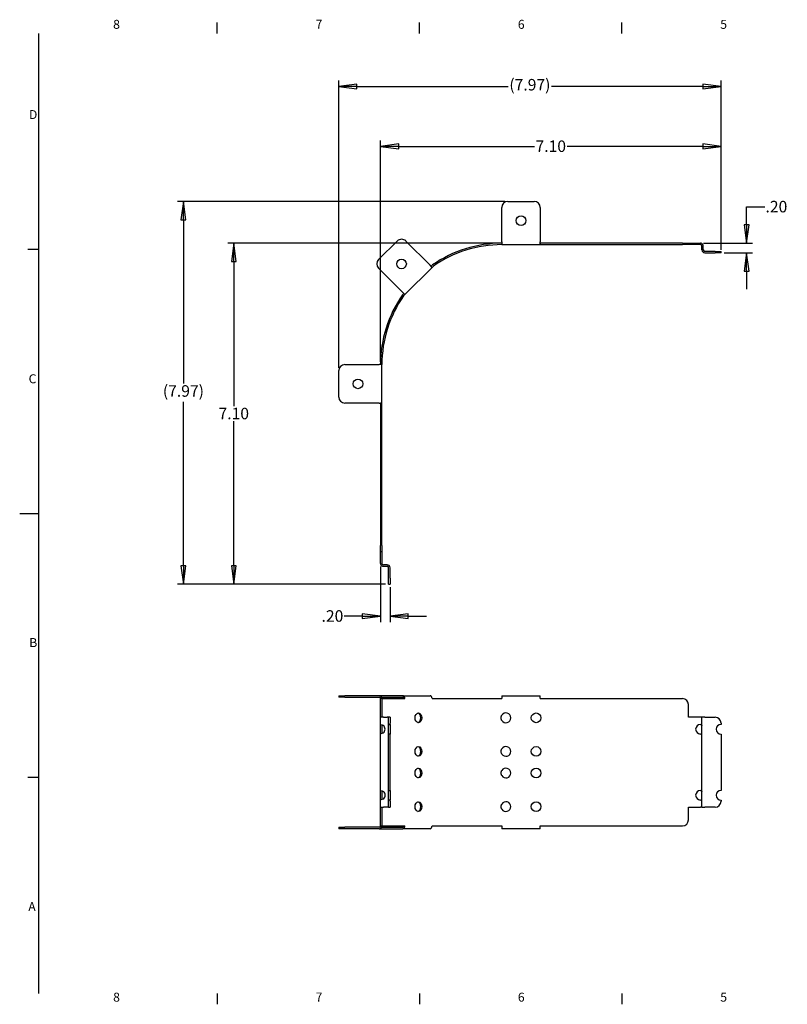
# Model space of a CAD drawing. Units: inches. Extents: x 0.2 to 33.8, y 0.6 to 21.4.
# Drawn here: x 0.2 to 16.2, y 0.8 to 21.3 of the extents above; entities that cross this region are included whole.
import ezdxf

# ---------------------------------------------------------------- set-up
doc = ezdxf.new("R2010")
doc.units = ezdxf.units.IN
doc.header["$MEASUREMENT"] = 0
for name, color, linetype, lineweight in [('Border (ANSI)', 7, 'Continuous', 25), ('Dimension (ANSI)', 7, 'Continuous', 25), ('Visible (ANSI)', 7, 'Continuous', 25)]:
    doc.layers.add(name, color=color, linetype=linetype, lineweight=lineweight)
doc.styles.add('.1875 ARIAL', font='arial.ttf')
doc.styles.add('Label Text 0.32 (ANSI)', font='arial.ttf')
doc.dimstyles.new('Default (ANSI)', dxfattribs={"dimtxt": 0.24, "dimasz": 0.38, "dimexe": 0.125, "dimexo": 0.0625, "dimgap": 0.031496, "dimtad": 0, "dimtih": 1, "dimtoh": 1, "dimrnd": 1e-08, "dimzin": 4, "dimdsep": 46, "dimtxsty": 'Label Text 0.32 (ANSI)', "dimblk": 'Filled-1', "dimcen": 0.09, "dimdle": 0.393701, "dimclrd": 256, "dimclre": 256, "dimclrt": 256, "dimadec": 0, "dimazin": 1, "dimtfac": 0.5, "dimtofl": 0, "dimtmove": 0, "dimatfit": 3, "dimfxl": 0, "dimtolj": 1, "dimtzin": 4, "dimlwd": -1, "dimlwe": -1, "dimarcsym": 0})

# ---------------------------------------------------------------- blocks, each defined once
blk = doc.blocks.new('Borders Default Border')
at = {"layer": 'Border (ANSI)'}
for p, q in [((4.344, 21), (4.344, 21.227)), ((8.563, 21), (8.563, 21.227)), ((12.781, 21), (12.781, 21.227)), ((0.625, 16.5), (0.398, 16.5)), ((0.625, 5.5), (0.398, 5.5)), ((4.344, 1), (4.344, 0.773)), ((8.563, 1), (8.563, 0.773)), ((12.781, 1), (12.781, 0.773))]:
    blk.add_line(p, q, dxfattribs=at)
at = {"layer": 'Border (ANSI)', "flags": 128}
for points in [[(0.625, 1), (0.625, 21)], [(0.225, 11), (0.625, 11)]]:
    blk.add_lwpolyline(points, dxfattribs=at)
at = {"layer": 'Border (ANSI)', "color": 7, "char_height": 0.187, "attachment_point": 7, "style": '.1875 ARIAL'}
for s, insert in [('8', (2.173, 21.037)), ('7', (6.394, 21.04)), ('6', (10.61, 21.037)), ('5', (14.829, 21.037)), ('D', (0.418, 19.157)), ('C', (0.411, 13.653)), ('B', (0.424, 8.157)), ('A', (0.404, 2.657)), ('8', (2.173, 0.77)), ('7', (6.394, 0.773)), ('6', (10.61, 0.77)), ('5', (14.829, 0.77))]:
    blk.add_mtext(s, dxfattribs=dict(at, insert=insert))
blk = doc.blocks.new('Filled-1')
at = {"color": 0}
for p, q in [((0, 0), (-1, 0.132)), ((-1, 0.132), (-1, -0.132)), ((-1, 0), (0, 0)), ((-1, -0.132), (0, 0))]:
    blk.add_line(p, q, dxfattribs=at)
at = {"color": 0, "flags": 128}
blk.add_lwpolyline([(-1, -0.132), (0, 0)], dxfattribs=at)
at = {"color": 0}
blk.add_solid([(-1, -0.132), (0, 0), (-1, 0.132), (-1, -0.132)], dxfattribs=at)
blk = doc.blocks.new('*D10')
at = {"layer": 'Defpoints', "color": 0}
for p in [(7.746, 18.647), (14.846, 16.459), (7.746, 14.099)]:
    blk.add_point(p, dxfattribs=at)
at = {"layer": 'Dimension (ANSI)'}
for p, q in [((7.746, 14.161), (7.746, 18.772)), ((14.846, 16.521), (14.846, 18.772)), ((8.126, 18.647), (10.954, 18.647)), ((14.466, 18.647), (11.638, 18.647))]:
    blk.add_line(p, q, dxfattribs=at)
at = {"layer": 'Dimension (ANSI)', "xscale": 0.3799999952316284, "yscale": 0.3799999952316284, "zscale": 0.3799999952316284, "rotation": 180}
blk.add_blockref('Filled-1', (7.746, 18.647), dxfattribs=at)
at = {"layer": 'Dimension (ANSI)', "xscale": 0.3799999952316284, "yscale": 0.3799999952316284, "zscale": 0.3799999952316284}
blk.add_blockref('Filled-1', (14.846, 18.647), dxfattribs=at)
at = {"layer": 'Dimension (ANSI)', "insert": (11.296, 18.77), "char_height": 0.24, "attachment_point": 2, "style": 'Label Text 0.32 (ANSI)'}
blk.add_mtext('\\A1;7.10', dxfattribs=at)
blk = doc.blocks.new('*D11')
at = {"layer": 'Defpoints', "color": 0}
for p in [(10.276, 16.629), (4.688, 9.529), (7.916, 9.529)]:
    blk.add_point(p, dxfattribs=at)
at = {"layer": 'Dimension (ANSI)'}
for p, q in [((10.214, 16.629), (4.563, 16.629)), ((4.688, 16.249), (4.688, 13.233)), ((4.688, 9.909), (4.688, 12.925)), ((7.854, 9.529), (4.563, 9.529))]:
    blk.add_line(p, q, dxfattribs=at)
at = {"layer": 'Dimension (ANSI)', "xscale": 0.3799999952316284, "yscale": 0.3799999952316284, "zscale": 0.3799999952316284}
for p, rotation in [((4.688, 16.629), 90), ((4.688, 9.529), 270)]:
    blk.add_blockref('Filled-1', p, dxfattribs=dict(at, rotation=rotation))
at = {"layer": 'Dimension (ANSI)', "insert": (4.688, 13.201), "char_height": 0.24, "attachment_point": 2, "style": 'Label Text 0.32 (ANSI)'}
blk.add_mtext('\\A1;7.10', dxfattribs=at)
blk = doc.blocks.new('*D12')
at = {"layer": 'Defpoints', "color": 0}
for p in [(14.416, 16.629), (14.846, 16.429), (15.379, 16.429)]:
    blk.add_point(p, dxfattribs=at)
at = {"layer": 'Dimension (ANSI)'}
for p, q in [((15.379, 17.009), (15.379, 17.389)), ((15.379, 17.389), (15.759, 17.389)), ((14.479, 16.629), (15.504, 16.629)), ((14.909, 16.429), (15.504, 16.429)), ((15.379, 16.049), (15.379, 15.669))]:
    blk.add_line(p, q, dxfattribs=at)
at = {"layer": 'Dimension (ANSI)', "xscale": 0.3799999952316284, "yscale": 0.3799999952316284, "zscale": 0.3799999952316284}
for p, rotation in [((15.379, 16.629), 270), ((15.379, 16.429), 90)]:
    blk.add_blockref('Filled-1', p, dxfattribs=dict(at, rotation=rotation))
at = {"layer": 'Dimension (ANSI)', "insert": (16, 17.511), "char_height": 0.24, "attachment_point": 2, "style": 'Label Text 0.32 (ANSI)'}
blk.add_mtext('\\A1;.20', dxfattribs=at)
blk = doc.blocks.new('*D15')
at = {"layer": 'Defpoints', "color": 0}
for p in [(7.746, 9.959), (7.946, 9.529), (7.946, 8.861)]:
    blk.add_point(p, dxfattribs=at)
at = {"layer": 'Dimension (ANSI)'}
for p, q in [((7.746, 9.896), (7.746, 8.736)), ((7.946, 9.466), (7.946, 8.736)), ((7.366, 8.861), (6.986, 8.861)), ((8.326, 8.861), (8.706, 8.861))]:
    blk.add_line(p, q, dxfattribs=at)
at = {"layer": 'Dimension (ANSI)', "xscale": 0.3799999952316284, "yscale": 0.3799999952316284, "zscale": 0.3799999952316284}
blk.add_blockref('Filled-1', (7.746, 8.861), dxfattribs=at)
at = {"layer": 'Dimension (ANSI)', "xscale": 0.3799999952316284, "yscale": 0.3799999952316284, "zscale": 0.3799999952316284, "rotation": 180}
blk.add_blockref('Filled-1', (7.946, 8.861), dxfattribs=at)
at = {"layer": 'Dimension (ANSI)', "insert": (6.745, 8.983), "char_height": 0.24, "attachment_point": 2, "style": 'Label Text 0.32 (ANSI)'}
blk.add_mtext('\\A1;.20', dxfattribs=at)
blk = doc.blocks.new('*D16')
at = {"layer": 'Defpoints', "color": 0}
for p in [(3.638, 17.499), (10.401, 17.499), (7.916, 9.529)]:
    blk.add_point(p, dxfattribs=at)
at = {"layer": 'Dimension (ANSI)'}
for p, q in [((10.339, 17.499), (3.513, 17.499)), ((3.638, 17.119), (3.638, 13.703)), ((3.638, 9.909), (3.638, 13.325)), ((7.854, 9.529), (3.513, 9.529))]:
    blk.add_line(p, q, dxfattribs=at)
at = {"layer": 'Dimension (ANSI)', "xscale": 0.3799999952316284, "yscale": 0.3799999952316284, "zscale": 0.3799999952316284}
for p, rotation in [((3.638, 17.499), 90), ((3.638, 9.529), 270)]:
    blk.add_blockref('Filled-1', p, dxfattribs=dict(at, rotation=rotation))
at = {"layer": 'Dimension (ANSI)', "insert": (3.638, 13.671), "char_height": 0.24, "attachment_point": 2, "style": 'Label Text 0.32 (ANSI)'}
blk.add_mtext('\\A1;(7.97)', dxfattribs=at)
blk = doc.blocks.new('*D17')
at = {"layer": 'Defpoints', "color": 0}
for p in [(14.846, 19.893), (14.846, 16.429), (6.876, 13.974)]:
    blk.add_point(p, dxfattribs=at)
at = {"layer": 'Dimension (ANSI)'}
for p, q in [((6.876, 14.036), (6.876, 20.018)), ((14.846, 16.491), (14.846, 20.018)), ((7.256, 19.893), (10.408, 19.893)), ((14.466, 19.893), (11.314, 19.893))]:
    blk.add_line(p, q, dxfattribs=at)
at = {"layer": 'Dimension (ANSI)', "xscale": 0.3799999952316284, "yscale": 0.3799999952316284, "zscale": 0.3799999952316284, "rotation": 180}
blk.add_blockref('Filled-1', (6.876, 19.893), dxfattribs=at)
at = {"layer": 'Dimension (ANSI)', "xscale": 0.3799999952316284, "yscale": 0.3799999952316284, "zscale": 0.3799999952316284}
blk.add_blockref('Filled-1', (14.846, 19.893), dxfattribs=at)
at = {"layer": 'Dimension (ANSI)', "insert": (10.861, 20.051), "char_height": 0.24, "attachment_point": 2, "style": 'Label Text 0.32 (ANSI)'}
blk.add_mtext('\\A1;(7.97)', dxfattribs=at)

msp = doc.modelspace()

# ---------------------------------------------------------------- linework, layer by layer
at = {"layer": 'Visible (ANSI)'}
for p, q in [((10.401, 17.499), (10.951, 17.499)), ((10.276, 16.659), (10.276, 17.374)), ((11.076, 17.374), (11.076, 16.659)), ((7.708, 16.288), (8.098, 16.676)), ((8.274, 16.675), (8.779, 16.169)), ((10.276, 16.659), (10.276, 16.599)), ((11.076, 16.599), (11.076, 16.659)), ((14.041, 16.629), (11.076, 16.629)), ((11.076, 16.629), (11.076, 16.599)), ((11.076, 16.629), (11.076, 16.629)), ((14.041, 16.629), (14.166, 16.629)), ((14.166, 16.599), (14.166, 16.629)), ((14.166, 16.629), (14.416, 16.629)), ((10.276, 16.599), (11.076, 16.599)), ((11.076, 16.599), (14.041, 16.599)), ((11.076, 16.599), (11.076, 16.599)), ((14.166, 16.599), (14.041, 16.599)), ((14.416, 16.599), (14.166, 16.599)), ((14.446, 16.489), (14.446, 16.569)), ((14.476, 16.489), (14.476, 16.569)), ((14.721, 16.459), (14.506, 16.459)), ((14.506, 16.429), (14.721, 16.429)), ((14.721, 16.459), (14.846, 16.459)), ((14.846, 16.429), (14.721, 16.429)), ((14.846, 16.429), (14.846, 16.459)), ((8.212, 15.604), (7.708, 16.111)), ((8.255, 15.562), (8.821, 16.126)), ((8.821, 16.126), (8.779, 16.169)), ((8.814, 16.162), (8.8, 16.148)), ((8.821, 16.126), (8.835, 16.14)), ((8.212, 15.604), (8.255, 15.562)), ((8.233, 15.583), (8.219, 15.569)), ((8.24, 15.548), (8.255, 15.562)), ((6.876, 13.424), (6.876, 13.974)), ((7.001, 14.099), (7.716, 14.099)), ((7.776, 14.099), (7.716, 14.099)), ((7.776, 13.299), (7.776, 14.099)), ((7.716, 13.299), (7.001, 13.299)), ((7.716, 13.299), (7.776, 13.299)), ((7.746, 13.299), (7.746, 13.299)), ((7.776, 13.299), (7.746, 13.299)), ((7.746, 13.299), (7.746, 10.334)), ((7.776, 13.299), (7.776, 13.299)), ((7.776, 10.334), (7.776, 13.299)), ((7.746, 10.209), (7.746, 10.334)), ((7.776, 10.334), (7.776, 10.209)), ((7.746, 10.209), (7.776, 10.209)), ((7.746, 9.959), (7.746, 10.209)), ((7.776, 10.209), (7.776, 9.959)), ((7.886, 9.929), (7.806, 9.929)), ((7.806, 9.899), (7.886, 9.899)), ((7.916, 9.654), (7.916, 9.869)), ((7.946, 9.654), (7.946, 9.869)), ((7.916, 9.529), (7.916, 9.654)), ((7.946, 9.654), (7.946, 9.529)), ((7.916, 9.529), (7.946, 9.529)), ((6.876, 7.201), (6.876, 7.171)), ((6.876, 7.201), (7.001, 7.201)), ((7.716, 7.201), (7.001, 7.201)), ((8.212, 7.201), (7.716, 7.201)), ((8.212, 7.201), (8.779, 7.201)), ((10.276, 7.201), (11.076, 7.201)), ((10.276, 7.201), (10.276, 7.141)), ((11.076, 7.141), (11.076, 7.201)), ((7.001, 7.171), (6.876, 7.171)), ((7.001, 7.171), (7.716, 7.171)), ((7.776, 7.141), (7.746, 7.141)), ((7.746, 7.016), (7.746, 7.141)), ((7.746, 6.754), (7.746, 7.016)), ((7.768, 7.171), (8.212, 7.171)), ((7.776, 7.141), (7.776, 7.016)), ((7.776, 7.141), (8.23, 7.141)), ((7.776, 7.016), (7.776, 6.754)), ((8.23, 7.141), (8.24, 7.141)), ((8.24, 7.141), (8.255, 7.141)), ((8.821, 7.141), (8.835, 7.141)), ((8.835, 7.141), (8.848, 7.141)), ((8.848, 7.141), (10.276, 7.141)), ((11.076, 7.141), (14.041, 7.141)), ((11.076, 7.141), (11.076, 7.141)), ((11.076, 7.141), (11.076, 7.141)), ((11.076, 7.141), (11.076, 7.141)), ((14.166, 6.754), (14.166, 7.016)), ((7.776, 6.754), (7.746, 6.754)), ((7.746, 6.604), (7.746, 6.754)), ((7.746, 6.403), (7.746, 6.604)), ((7.806, 6.754), (7.776, 6.754)), ((7.776, 6.595), (7.776, 6.413)), ((7.806, 6.754), (7.886, 6.754)), ((7.916, 6.754), (7.886, 6.754)), ((7.916, 6.629), (7.916, 6.754)), ((7.946, 6.754), (7.916, 6.754)), ((7.916, 6.604), (7.916, 6.629)), ((7.916, 6.604), (7.946, 6.604)), ((7.916, 6.403), (7.916, 6.604)), ((7.946, 6.754), (7.946, 6.629)), ((7.946, 6.604), (7.946, 6.629)), ((7.946, 6.604), (7.946, 6.403)), ((14.416, 6.754), (14.166, 6.754)), ((14.446, 6.754), (14.416, 6.754)), ((14.506, 6.754), (14.446, 6.754)), ((14.446, 4.879), (14.446, 6.754)), ((14.506, 6.754), (14.721, 6.754)), ((14.846, 6.629), (14.846, 6.604)), ((7.746, 5.229), (7.746, 6.403)), ((7.946, 6.403), (7.916, 6.403)), ((7.916, 5.229), (7.916, 6.403)), ((7.946, 5.229), (7.946, 6.403)), ((14.846, 6.403), (14.846, 5.229)), ((7.746, 5.028), (7.746, 5.229)), ((7.776, 5.22), (7.776, 5.038)), ((7.916, 5.229), (7.946, 5.229)), ((7.916, 5.028), (7.916, 5.229)), ((7.946, 5.229), (7.946, 5.028)), ((7.746, 4.879), (7.746, 5.028)), ((7.946, 5.028), (7.916, 5.028)), ((7.916, 5.004), (7.916, 5.028)), ((7.916, 4.879), (7.916, 5.004)), ((7.946, 5.004), (7.946, 5.028)), ((7.946, 5.004), (7.946, 4.879)), ((14.846, 5.028), (14.846, 5.004)), ((7.746, 4.879), (7.776, 4.879)), ((7.746, 4.616), (7.746, 4.879)), ((7.776, 4.879), (7.806, 4.879)), ((7.776, 4.879), (7.776, 4.616)), ((7.886, 4.879), (7.806, 4.879)), ((7.916, 4.879), (7.886, 4.879)), ((7.916, 4.879), (7.946, 4.879)), ((14.166, 4.879), (14.416, 4.879)), ((14.166, 4.616), (14.166, 4.879)), ((14.446, 4.879), (14.416, 4.879)), ((14.446, 4.879), (14.506, 4.879)), ((14.721, 4.879), (14.506, 4.879)), ((7.746, 4.491), (7.746, 4.616)), ((7.776, 4.616), (7.776, 4.491)), ((6.876, 4.461), (6.876, 4.431)), ((6.876, 4.461), (7.001, 4.461)), ((7.001, 4.431), (6.876, 4.431)), ((7.716, 4.461), (7.001, 4.461)), ((7.716, 4.431), (7.001, 4.431)), ((7.716, 4.431), (8.212, 4.431)), ((7.746, 4.491), (7.776, 4.491)), ((7.768, 4.461), (8.212, 4.461)), ((7.776, 4.491), (8.23, 4.491)), ((8.779, 4.431), (8.212, 4.431)), ((8.23, 4.491), (8.24, 4.491)), ((8.24, 4.491), (8.255, 4.491)), ((8.821, 4.491), (8.835, 4.491)), ((8.835, 4.491), (8.848, 4.491)), ((8.848, 4.491), (10.276, 4.491)), ((10.276, 4.491), (10.276, 4.431)), ((11.076, 4.431), (10.276, 4.431)), ((11.076, 4.491), (11.076, 4.492)), ((11.076, 4.492), (11.076, 4.492)), ((11.076, 4.492), (11.076, 4.491)), ((11.076, 4.491), (14.041, 4.491)), ((11.076, 4.431), (11.076, 4.491))]:
    msp.add_line(p, q, dxfattribs=at)
for centre in [(10.676, 17.099), (8.185, 16.198), (7.276, 13.699), (10.991, 6.741), (10.991, 6.041), (10.991, 5.591), (10.991, 4.891)]:
    msp.add_circle(centre, 0.101, dxfattribs=at)
for centre, radius, start, end in [((10.401, 17.374), 0.125, 90, 180), ((10.951, 17.374), 0.125, 0, 90), ((8.186, 16.587), 0.125, 44.888, 134.888), ((10.276, 14.099), 2.53, 90, 124.8305), ((14.416, 16.569), 0.06, 30, 90), ((10.276, 14.099), 2.5, 90, 124.8305), ((14.416, 16.569), 0.03, 0, 90), ((14.506, 16.489), 0.06, 180, 270), ((14.416, 16.569), 0.06, 0, 30), ((14.506, 16.489), 0.03, 180, 270), ((7.796, 16.199), 0.125, 134.888, 224.888), ((8.903, 16.073), 0.125, 124.8305, 134.888), ((8.903, 16.073), 0.095, 124.8305, 134.888), ((10.276, 14.099), 2.53, 144.9454, 180), ((10.276, 14.099), 2.5, 144.9454, 180), ((8.307, 15.48), 0.125, 134.888, 144.9454), ((8.307, 15.48), 0.095, 134.888, 144.9454), ((7.001, 13.974), 0.125, 90, 180), ((7.001, 13.424), 0.125, 180, 270), ((7.806, 9.959), 0.06, 180, 240), ((7.806, 9.959), 0.03, 180, 270), ((7.806, 9.959), 0.06, 240, 270), ((7.886, 9.869), 0.06, 0, 90), ((7.886, 9.869), 0.03, 0, 90), ((7.716, 7.141), 0.06, 0, 90), ((7.716, 7.141), 0.03, 0, 90), ((14.041, 7.016), 0.125, 0, 90), ((10.361, 6.741), 0.101, 212.2453, 147.7547), ((7.743, 6.504), 0.1, 308.6848, 51.3152), ((14.416, 6.504), 0.1, 90, 270), ((14.721, 6.629), 0.125, 0, 90), ((14.846, 6.504), 0.101, 90, 270), ((10.361, 6.041), 0.101, 212.2453, 147.7547), ((10.361, 5.591), 0.101, 212.2453, 147.7547), ((7.743, 5.129), 0.101, 308.6848, 51.3152), ((14.416, 5.129), 0.1, 90, 270), ((14.846, 5.129), 0.101, 90, 270), ((10.361, 4.891), 0.101, 212.2453, 147.7547), ((14.721, 5.004), 0.125, 270, 0), ((14.041, 4.616), 0.125, 270, 0), ((7.716, 4.491), 0.03, 270, 0), ((7.716, 4.491), 0.06, 270, 0)]:
    msp.add_arc(centre, radius, start, end, dxfattribs=at)
for centre, major_axis, ratio, start_param, end_param in [((8.212, 7.141), (0, 0.06), 0.705723, 4.712389, 6.283185), ((8.779, 7.141), (0, 0.06), 0.705723, 4.712389, 6.283185), ((8.212, 7.141), (0, 0.03), 0.705723, 4.712389, 6.283185), ((8.517, 6.741), (0, -0.1), 0.708488, 0.149224, 2.992368), ((8.517, 6.041), (0, -0.1), 0.708488, 0.149224, 2.992368), ((8.517, 5.591), (0, -0.1), 0.708488, 0.149224, 2.992368), ((8.517, 4.891), (0, -0.1), 0.708488, 0.149224, 2.992368), ((8.212, 4.491), (0, -0.06), 0.705723, 0, 1.570796), ((8.212, 4.491), (0, -0.03), 0.705723, 0, 1.570796), ((8.779, 4.491), (0, -0.06), 0.705723, 0, 1.570796)]:
    msp.add_ellipse(centre, major_axis=major_axis, ratio=ratio, start_param=start_param, end_param=end_param, dxfattribs=at)
for centre in [(8.538, 6.741), (8.538, 6.041), (8.538, 5.591), (8.538, 4.891)]:
    msp.add_ellipse(centre, major_axis=(0, 0.101), ratio=0.708488, dxfattribs=at)
for points, knots in [([(7.776, 6.795), (7.776, 6.79), (7.776, 6.785), (7.776, 6.772), (7.776, 6.763), (7.776, 6.754)], [0.6040208, 0.6040208, 0.6040208, 0.6040208, 0.6442673, 0.6442673, 0.7099914, 0.7099914, 0.7099914, 0.7099914]), ([(10.276, 6.688), (10.273, 6.692), (10.271, 6.697), (10.263, 6.715), (10.261, 6.729), (10.261, 6.741), (10.261, 6.754), (10.263, 6.768), (10.271, 6.785), (10.273, 6.79), (10.276, 6.795)], [-0.1372076, -0.1372076, -0.1372076, -0.1372076, -0.0969611, -0.0969611, 0, 0, 0, 0.0969611, 0.0969611, 0.1372076, 0.1372076, 0.1372076, 0.1372076]), ([(7.746, 6.604), (7.746, 6.604), (7.761, 6.601), (7.779, 6.594), (7.788, 6.591), (7.797, 6.587), (7.806, 6.582)], [0, 0, 0, 0, 0.4514936, 0.4514936, 0.4514936, 0.675178, 0.675178, 0.675178, 0.675178]), ([(14.416, 6.604), (14.43, 6.604), (14.442, 6.599), (14.445, 6.59), (14.446, 6.588), (14.446, 6.585), (14.446, 6.582)], [-1.5707963, -1.5707963, -1.5707963, -1.5707963, -1.0340781, -1.0340781, -1.0340781, -0.8956183, -0.8956183, -0.8956183, -0.8956183]), ([(7.806, 6.425), (7.788, 6.416), (7.767, 6.409), (7.755, 6.406), (7.749, 6.404), (7.746, 6.403), (7.746, 6.403)], [2.4664147, 2.4664147, 2.4664147, 2.4664147, 2.9179083, 2.9179083, 2.9179083, 3.1415927, 3.1415927, 3.1415927, 3.1415927]), ([(14.446, 6.425), (14.446, 6.414), (14.439, 6.407), (14.426, 6.404), (14.423, 6.404), (14.42, 6.403), (14.416, 6.403)], [0.8956183, 0.8956183, 0.8956183, 0.8956183, 1.4323366, 1.4323366, 1.4323366, 1.5707963, 1.5707963, 1.5707963, 1.5707963]), ([(10.276, 5.988), (10.273, 5.992), (10.271, 5.997), (10.263, 6.015), (10.261, 6.029), (10.261, 6.041), (10.261, 6.054), (10.263, 6.068), (10.271, 6.085), (10.273, 6.09), (10.276, 6.095)], [-0.1372076, -0.1372076, -0.1372076, -0.1372076, -0.0969611, -0.0969611, 0, 0, 0, 0.0969611, 0.0969611, 0.1372076, 0.1372076, 0.1372076, 0.1372076]), ([(10.276, 5.538), (10.273, 5.542), (10.271, 5.547), (10.263, 5.565), (10.261, 5.579), (10.261, 5.591), (10.261, 5.604), (10.263, 5.618), (10.271, 5.635), (10.273, 5.64), (10.276, 5.645)], [-0.1372076, -0.1372076, -0.1372076, -0.1372076, -0.0969611, -0.0969611, 0, 0, 0, 0.0969611, 0.0969611, 0.1372076, 0.1372076, 0.1372076, 0.1372076]), ([(7.746, 5.229), (7.746, 5.229), (7.761, 5.226), (7.779, 5.219), (7.788, 5.216), (7.797, 5.212), (7.806, 5.207)], [0, 0, 0, 0, 0.4514936, 0.4514936, 0.4514936, 0.675178, 0.675178, 0.675178, 0.675178]), ([(14.416, 5.229), (14.43, 5.229), (14.442, 5.224), (14.445, 5.215), (14.446, 5.213), (14.446, 5.21), (14.446, 5.207)], [-1.5707963, -1.5707963, -1.5707963, -1.5707963, -1.0340781, -1.0340781, -1.0340781, -0.8956183, -0.8956183, -0.8956183, -0.8956183]), ([(7.806, 5.05), (7.788, 5.041), (7.767, 5.034), (7.755, 5.031), (7.749, 5.029), (7.746, 5.028), (7.746, 5.028)], [2.4664147, 2.4664147, 2.4664147, 2.4664147, 2.9179083, 2.9179083, 2.9179083, 3.1415927, 3.1415927, 3.1415927, 3.1415927]), ([(10.276, 4.838), (10.273, 4.842), (10.271, 4.847), (10.263, 4.865), (10.261, 4.879), (10.261, 4.891), (10.261, 4.904), (10.263, 4.918), (10.271, 4.935), (10.273, 4.94), (10.276, 4.945)], [-0.1372076, -0.1372076, -0.1372076, -0.1372076, -0.0969611, -0.0969611, 0, 0, 0, 0.0969611, 0.0969611, 0.1372076, 0.1372076, 0.1372076, 0.1372076]), ([(14.446, 5.05), (14.446, 5.039), (14.439, 5.032), (14.426, 5.029), (14.423, 5.029), (14.42, 5.028), (14.416, 5.028)], [0.8956183, 0.8956183, 0.8956183, 0.8956183, 1.4323366, 1.4323366, 1.4323366, 1.5707963, 1.5707963, 1.5707963, 1.5707963]), ([(7.776, 4.879), (7.776, 4.87), (7.776, 4.861), (7.776, 4.847), (7.776, 4.842), (7.776, 4.838)], [0.7724655, 0.7724655, 0.7724655, 0.7724655, 0.8381896, 0.8381896, 0.8784361, 0.8784361, 0.8784361, 0.8784361])]:
    msp.add_open_spline(points, degree=3, knots=knots, dxfattribs=at)

# ---------------------------------------------------------------- block references
msp.add_blockref('Borders Default Border', (0, 0))

# ---------------------------------------------------------------- dimensions: what is measured, and where the dimension line sits
at = {"layer": 'Dimension (ANSI)'}
for base, p1, p2, angle, override, picture, middle in [((14.846, 19.893), (6.876, 13.974), (14.846, 16.429), 180, {"dimgap": 0.031496, "dimtih": 0, "dimtoh": 0, "dimdec": 2, "dimtol": 0, "dimlim": 0, "dimtp": 0, "dimtm": 0, "dimtdec": 2, "dimatfit": 1}, '*D17', (10.861, 19.893)), ((3.638, 17.499), (7.916, 9.529), (10.401, 17.499), 90, {"dimgap": 0.031496, "dimdec": 2, "dimtol": 0, "dimlim": 0, "dimtp": 0, "dimtm": 0, "dimtdec": 2, "dimatfit": 1}, '*D16', (3.638, 13.514))]:
    dim = msp.add_linear_dim(base=base, p1=p1, p2=p2, angle=angle, text='(<>)', dimstyle='Default (ANSI)', override=override, dxfattribs=at)
    dim.commit()
    dim.dimension.update_dxf_attribs({"geometry": picture, "text_midpoint": middle, "dimtype": 160})
for base, p1, p2, angle, override, picture, middle in [((7.746, 18.647), (14.846, 16.459), (7.746, 14.099), 180, {"dimtih": 0, "dimtoh": 0, "dimdec": 2, "dimtp": 0, "dimtm": 0, "dimtdec": 2, "dimatfit": 1}, '*D10', (11.296, 18.647)), ((15.379, 16.429), (14.416, 16.629), (14.846, 16.429), 90, {"dimdec": 2, "dimtp": 0, "dimtm": 0, "dimtdec": 2, "dimatfit": 1}, '*D12', (16, 17.389)), ((4.688, 9.529), (10.276, 16.629), (7.916, 9.529), 90, {"dimdec": 2, "dimtp": 0, "dimtm": 0, "dimtdec": 2, "dimatfit": 1}, '*D11', (4.688, 13.079)), ((7.946, 8.861), (7.746, 9.959), (7.946, 9.529), 180, {"dimtih": 0, "dimtoh": 0, "dimdec": 2, "dimtp": 0, "dimtm": 0, "dimtdec": 2, "dimatfit": 1}, '*D15', (6.745, 8.861))]:
    dim = msp.add_linear_dim(base=base, p1=p1, p2=p2, angle=angle, dimstyle='Default (ANSI)', override=override, dxfattribs=at)
    dim.commit()
    dim.dimension.update_dxf_attribs({"geometry": picture, "text_midpoint": middle, "dimtype": 160})

doc.saveas('drawing.dxf')
